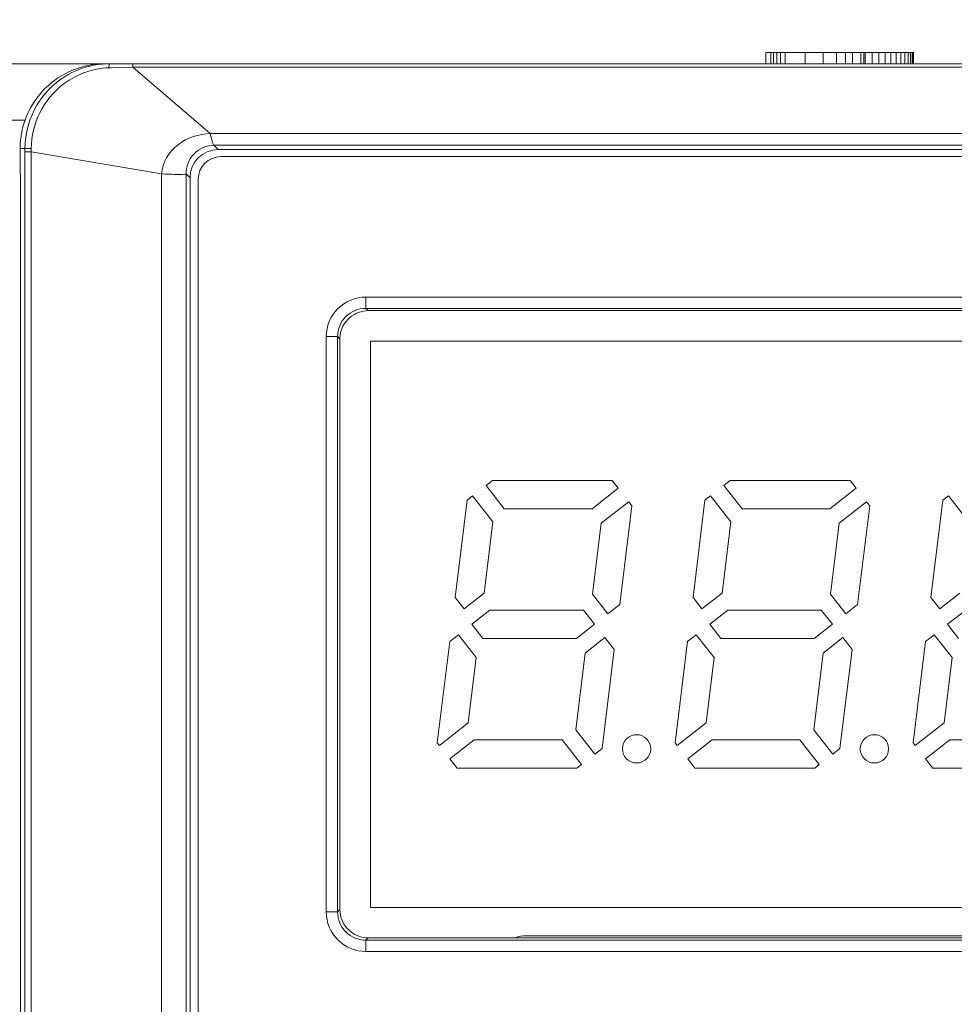
# Model space of a CAD drawing. Units: millimetres. Extents: x 1540 to 5621, y 253 to 1391.
# Drawn here: x 2963 to 2979, y 848 to 866 of the extents above; entities that cross this region are included whole.
import ezdxf

# ---------------------------------------------------------------- set-up
doc = ezdxf.new("R2010")
doc.units = ezdxf.units.MM
doc.header["$LTSCALE"] = 6
doc.layers.get('0').update_dxf_attribs({"linetype": 'CONTINUOUS'})
doc.layers.get('DEFPOINTS').update_dxf_attribs({"linetype": 'CONTINUOUS'})
doc.styles.add('Arial', font='arial.ttf')
doc.dimstyles.get("Standard").update_dxf_attribs({"dimtxt": 5, "dimasz": 5, "dimexe": 1.5, "dimexo": 1, "dimgap": 0.35, "dimtad": 1, "dimdec": 1, "dimzin": 1, "dimdsep": 46, "dimtxsty": 'Arial', "dimcen": 0, "dimclrd": 2, "dimclre": 2, "dimclrt": 2, "dimadec": 0, "dimazin": 0, "dimtp": 0.1, "dimtm": 0.1, "dimtfac": 0.71, "dimtdec": 1, "dimtmove": 0, "dimatfit": 3, "dimfxl": 1, "dimlwd": -1, "dimlwe": -1, "dimarcsym": 1})

# ---------------------------------------------------------------- blocks, each defined once
blk = doc.blocks.new('*D38')
at = {"linetype": 'ByBlock', "transparency": 16777216}
for p, q in [((2877.869, 864.376), (2877.869, 877.605)), ((2997.869, 864.376), (2997.869, 877.605)), ((2884.869, 876.105), (2990.869, 876.105))]:
    blk.add_line(p, q, dxfattribs=at)
at = {"transparency": 16777216}
for points in [[(2884.869, 877.272), (2884.869, 874.938), (2877.869, 876.105)], [(2990.869, 877.272), (2990.869, 874.938), (2997.869, 876.105)]]:
    blk.add_solid(points, dxfattribs=at)
at = {"layer": 'DEFPOINTS', "color": 0, "transparency": 16777216}
for p in [(2997.869, 876.105), (2877.869, 863.376), (2997.869, 863.376)]:
    blk.add_point(p, dxfattribs=at)
at = {"lineweight": 15, "transparency": 16777216, "insert": (2937.869, 882.7), "char_height": 9, "attachment_point": 5, "style": 'Arial'}
blk.add_mtext('120.0', dxfattribs=at)

msp = doc.modelspace()

# ---------------------------------------------------------------- linework, layer by layer
at = {"lineweight": 15}
for p, q in [((2976.0513, 865.0762), (2976.0513, 864.8762)), ((2978.6618, 865.0762), (2976.0513, 865.0762)), ((2976.1377, 865.0762), (2976.1377, 864.8762)), ((2976.1859, 865.0762), (2976.1859, 864.8762)), ((2976.244, 865.0762), (2976.244, 864.8762)), ((2976.3122, 865.0762), (2976.3122, 864.8762)), ((2976.3905, 865.0762), (2976.3905, 864.8762)), ((2976.7486, 865.0762), (2976.7486, 864.8762)), ((2977.0632, 865.0762), (2977.0632, 864.8762)), ((2977.2989, 865.0762), (2977.2989, 864.8762)), ((2977.4565, 865.0762), (2977.4565, 864.8762)), ((2977.5794, 865.0762), (2977.5794, 864.8762)), ((2977.7281, 865.0762), (2977.7281, 864.8762)), ((2977.7799, 865.0762), (2977.7799, 864.8762)), ((2977.8081, 865.0762), (2977.8081, 864.8762)), ((2977.9314, 865.0762), (2977.9314, 864.8762)), ((2978.048, 865.0762), (2978.048, 864.8762)), ((2978.158, 865.0762), (2978.158, 864.8762)), ((2978.2614, 865.0762), (2978.2614, 864.8762)), ((2978.3556, 865.0762), (2978.3556, 864.8762)), ((2978.437, 865.0762), (2978.437, 864.8762)), ((2978.5057, 865.0762), (2978.5057, 864.8762)), ((2978.5619, 865.0762), (2978.5619, 864.8762)), ((2978.6055, 865.0762), (2978.6055, 864.8762)), ((2978.6367, 865.0762), (2978.6367, 864.8762)), ((2978.6555, 865.0762), (2978.6555, 864.8762)), ((2978.6618, 865.0762), (2978.6618, 864.8762)), ((2964.4499, 864.8762), (2879.3689, 864.8762)), ((2964.4995, 864.8055), (2964.4499, 864.8038)), ((2996.3689, 864.8762), (2964.4699, 864.8762)), ((2964.6449, 864.8102), (2964.4995, 864.8055)), ((2964.8765, 864.8176), (2964.6449, 864.8102)), ((2964.8765, 864.8762), (2964.8765, 864.8176)), ((2966.2389, 863.6415), (2964.8765, 864.8176)), ((2995.8825, 864.8176), (2964.8765, 864.8176)), ((2962.9716, 863.8762), (2879.3689, 863.8762)), ((2966.2389, 863.6415), (2994.4968, 863.6415)), ((2963.0807, 863.3221), (2963.0813, 863.3803)), ((2966.3839, 863.3605), (2966.3076, 863.4368)), ((2994.4301, 863.4368), (2966.3076, 863.4368)), ((2962.884, 862.9196), (2962.884, 863.3762)), ((2962.9704, 863.3762), (2962.884, 863.3762)), ((2962.9704, 863.3762), (2962.9704, 863.3221)), ((2962.9704, 642.5777), (2962.9704, 863.3221)), ((2963.0807, 863.3221), (2962.9704, 863.3221)), ((2963.0807, 863.3221), (2963.0807, 642.6699)), ((2963.0807, 863.3221), (2965.3825, 862.9292)), ((2994.3538, 863.3605), (2966.3839, 863.3605)), ((2966.4289, 863.2362), (2994.3089, 863.2362)), ((2962.8898, 862.9196), (2962.884, 862.9196)), ((2962.8898, 830.8762), (2962.8898, 862.9196)), ((2965.3825, 643.6356), (2965.3825, 862.9292)), ((2965.8162, 862.9295), (2965.8162, 643.4236)), ((2965.8162, 862.9295), (2965.8846, 862.8612)), ((2965.8846, 830.8762), (2965.8846, 862.8612)), ((2966.0289, 831.0462), (2966.0289, 862.8362)), ((2968.989, 860.5554), (2968.989, 860.7551)), ((2968.989, 860.7551), (2991.7487, 860.7551)), ((2968.989, 860.5554), (2969.0297, 860.5147)), ((2968.989, 860.5554), (2991.7487, 860.5554)), ((2991.5681, 860.5154), (2969.1697, 860.5154)), ((2968.29, 849.8964), (2968.29, 860.056)), ((2968.4897, 860.056), (2968.29, 860.056)), ((2968.4897, 849.8964), (2968.4897, 860.056)), ((2968.4897, 860.056), (2968.5304, 860.0154)), ((2969.0689, 859.9762), (2969.0689, 849.9762)), ((2991.6689, 859.9762), (2969.0689, 859.9762)), ((2968.5297, 859.8754), (2968.5297, 850.077)), ((2971.2229, 857.5162), (2971.1107, 857.4286)), ((2973.3386, 857.5162), (2971.2229, 857.5162)), ((2973.4469, 857.3776), (2973.3386, 857.5162)), ((2975.4229, 857.5162), (2975.3107, 857.4286)), ((2977.5386, 857.5162), (2975.4229, 857.5162)), ((2977.6469, 857.3776), (2977.5386, 857.5162)), ((2971.1107, 857.4286), (2971.4329, 857.0162)), ((2972.9844, 857.0162), (2973.4469, 857.3776)), ((2975.3107, 857.4286), (2975.6329, 857.0162)), ((2977.1844, 857.0162), (2977.6469, 857.3776)), ((2970.7771, 857.1679), (2970.5661, 855.4499)), ((2970.8743, 857.2439), (2970.7771, 857.1679)), ((2971.2337, 856.7839), (2970.8743, 857.2439)), ((2973.6316, 857.1412), (2973.1452, 856.7611)), ((2973.6869, 857.0704), (2973.6316, 857.1412)), ((2974.9771, 857.1679), (2974.7661, 855.4499)), ((2975.0743, 857.2439), (2974.9771, 857.1679)), ((2975.4337, 856.7839), (2975.0743, 857.2439)), ((2977.8316, 857.1412), (2977.3452, 856.7611)), ((2977.8869, 857.0704), (2977.8316, 857.1412)), ((2979.1771, 857.1679), (2978.9661, 855.4499)), ((2979.2743, 857.2439), (2979.1771, 857.1679)), ((2979.6337, 856.7839), (2979.2743, 857.2439)), ((2971.4329, 857.0162), (2972.9844, 857.0162)), ((2973.4725, 855.3245), (2973.6869, 857.0704)), ((2975.6329, 857.0162), (2977.1844, 857.0162)), ((2977.6725, 855.3245), (2977.8869, 857.0704)), ((2971.0795, 855.5279), (2971.2337, 856.7839)), ((2975.2795, 855.5279), (2975.4337, 856.7839)), ((2973.1452, 856.7611), (2972.9914, 855.5087)), ((2977.3452, 856.7611), (2977.1914, 855.5087)), ((2970.5661, 855.4499), (2970.7229, 855.2493)), ((2970.7229, 855.2493), (2971.0795, 855.5279)), ((2972.9914, 855.5087), (2973.2632, 855.1609)), ((2974.7661, 855.4499), (2974.9229, 855.2493)), ((2974.9229, 855.2493), (2975.2795, 855.5279)), ((2977.1914, 855.5087), (2977.4632, 855.1609)), ((2978.9661, 855.4499), (2979.1229, 855.2493)), ((2979.1229, 855.2493), (2979.4795, 855.5279)), ((2971.1806, 855.2262), (2970.8606, 854.9762)), ((2972.8314, 855.2262), (2971.1806, 855.2262)), ((2973.0268, 854.9762), (2972.8314, 855.2262)), ((2973.2632, 855.1609), (2973.4725, 855.3245)), ((2975.3806, 855.2262), (2975.0606, 854.9762)), ((2977.0314, 855.2262), (2975.3806, 855.2262)), ((2977.2268, 854.9762), (2977.0314, 855.2262)), ((2977.4632, 855.1609), (2977.6725, 855.3245)), ((2979.5806, 855.2262), (2979.2606, 854.9762)), ((2970.8606, 854.9762), (2971.0559, 854.7262)), ((2972.7068, 854.7262), (2973.0268, 854.9762)), ((2975.0606, 854.9762), (2975.2559, 854.7262)), ((2976.9068, 854.7262), (2977.2268, 854.9762)), ((2979.2606, 854.9762), (2979.4559, 854.7262)), ((2970.6242, 854.7915), (2970.4706, 854.6715)), ((2970.9395, 854.3879), (2970.6242, 854.7915)), ((2971.0559, 854.7262), (2972.7068, 854.7262)), ((2973.2115, 854.7398), (2972.8636, 854.468)), ((2973.375, 854.5304), (2973.2115, 854.7398)), ((2974.8242, 854.7915), (2974.6706, 854.6715)), ((2975.1395, 854.3879), (2974.8242, 854.7915)), ((2975.2559, 854.7262), (2976.9068, 854.7262)), ((2977.4115, 854.7398), (2977.0636, 854.468)), ((2977.575, 854.5304), (2977.4115, 854.7398)), ((2979.0242, 854.7915), (2978.8706, 854.6715)), ((2979.3395, 854.3879), (2979.0242, 854.7915)), ((2970.4706, 854.6715), (2970.2508, 852.882)), ((2973.1606, 852.7845), (2973.375, 854.5304)), ((2974.6706, 854.6715), (2974.4508, 852.882)), ((2977.3606, 852.7845), (2977.575, 854.5304)), ((2978.8706, 854.6715), (2978.6508, 852.882)), ((2970.7979, 853.2348), (2970.9395, 854.3879)), ((2972.8636, 854.468), (2972.6972, 853.1128)), ((2974.9979, 853.2348), (2975.1395, 854.3879)), ((2977.0636, 854.468), (2976.8972, 853.1128)), ((2979.1979, 853.2348), (2979.3395, 854.3879)), ((2970.287, 852.8357), (2970.7979, 853.2348)), ((2974.487, 852.8357), (2974.9979, 853.2348)), ((2978.687, 852.8357), (2979.1979, 853.2348)), ((2972.6972, 853.1128), (2973.0321, 852.6841)), ((2976.8972, 853.1128), (2977.2321, 852.6841)), ((2970.2508, 852.882), (2970.287, 852.8357)), ((2970.903, 852.9362), (2970.4717, 852.5993)), ((2972.4544, 852.9362), (2970.903, 852.9362)), ((2972.7957, 852.4994), (2972.4544, 852.9362)), ((2973.0321, 852.6841), (2973.1606, 852.7845)), ((2974.4508, 852.882), (2974.487, 852.8357)), ((2975.103, 852.9362), (2974.6717, 852.5993)), ((2976.6544, 852.9362), (2975.103, 852.9362)), ((2976.9957, 852.4994), (2976.6544, 852.9362)), ((2977.2321, 852.6841), (2977.3606, 852.7845)), ((2978.6508, 852.882), (2978.687, 852.8357)), ((2979.303, 852.9362), (2978.8717, 852.5993)), ((2980.8544, 852.9362), (2979.303, 852.9362)), ((2970.4717, 852.5993), (2970.5991, 852.4362)), ((2974.6717, 852.5993), (2974.7991, 852.4362)), ((2978.8717, 852.5993), (2978.9991, 852.4362)), ((2970.5991, 852.4362), (2972.7149, 852.4362)), ((2972.7149, 852.4362), (2972.7957, 852.4994)), ((2974.7991, 852.4362), (2976.9149, 852.4362)), ((2976.9149, 852.4362), (2976.9957, 852.4994)), ((2978.9991, 852.4362), (2981.1149, 852.4362)), ((2968.4897, 849.8964), (2968.29, 849.8964)), ((2968.4897, 849.8964), (2968.5304, 849.937)), ((2991.6689, 849.9762), (2969.0689, 849.9762)), ((2991.8967, 849.4762), (2971.8189, 849.4762)), ((2968.989, 849.397), (2969.0297, 849.4377)), ((2968.989, 849.397), (2968.989, 849.1973)), ((2991.7487, 849.397), (2968.989, 849.397)), ((2969.1697, 849.437), (2991.5681, 849.437)), ((2991.7487, 849.1973), (2968.989, 849.1973))]:
    msp.add_line(p, q, dxfattribs=at)
for centre in [(2973.7689, 852.7762), (2977.9689, 852.7762)]:
    msp.add_circle(centre, 0.25, dxfattribs=at)
for centre, radius, start, end in [((2964.4657, 863.3813), 1.4945, 108.94758, 148.7847), ((2964.4712, 863.3568), 1.5194, 96.47293, 108.8462), ((2964.4704, 863.3703), 1.5059, 90.02006, 96.5006), ((2964.4925, 863.5036), 1.301, 91.87899, 94.40222), ((2964.522, 863.3561), 1.452, 113.03852, 127.33662), ((2966.4289, 862.8362), 0.4, 90, 180), ((2968.9886, 860.0564), 0.6986, 89.96754, 180.03246), ((2968.988, 860.0571), 0.4983, 89.87899, 180.12101), ((2969.0323, 860.0104), 0.502, 171.82236, 179.43001), ((2968.9886, 849.896), 0.6986, 179.96754, 270.03246), ((2968.988, 849.8953), 0.4983, 179.87899, 270.12101), ((2971.8189, 848.9762), 0.5, 90, 112.69395), ((2969.0347, 849.9397), 0.502, 261.83796, 269.43018)]:
    msp.add_arc(centre, radius, start, end, dxfattribs=at)
for centre, major_axis, ratio, start_param, end_param in [((2964.3853, 863.3762), (1.5014, 0), 0.9990863, 7.8539816, 9.424778), ((2966.3853, 862.8598), (0.3545, -0.3545), 0.9972647, 2.357564, 3.9256213), ((2968.595, 860.4501), (1.0957, 0.0343), 0.0507006, 1.0171152, 1.1612924), ((2968.595, 860.4501), (0.0343, 1.0957), 0.0507006, -4.302885, -4.1587078), ((2968.595, 849.5023), (-0.0343, 1.0957), 0.0507006, 1.0171152, 1.1612924), ((2968.595, 849.5023), (1.0957, -0.0343), 0.0507006, -1.1612924, -1.0171152)]:
    msp.add_ellipse(centre, major_axis=major_axis, ratio=ratio, start_param=start_param, end_param=end_param, dxfattribs=at)
for points in [[(2963.9537, 864.6923), (2964.0924, 864.7513), (2964.2424, 864.7892), (2964.3927, 864.8007)], [(2963.1876, 864.1558), (2963.0477, 863.9251), (2962.9701, 863.646), (2962.9704, 863.3762)]]:
    msp.add_open_spline(points, degree=3, dxfattribs=at)
for points, knots in [([(2964.4499, 864.8038), (2964.4518, 864.8215), (2964.4563, 864.8405), (2964.4623, 864.8762), (2964.4699, 864.8762)], [0, 0, 0, 0, 0.7017384, 1, 1, 1, 1]), ([(2963.0812, 863.3803), (2963.0834, 863.5964), (2963.1882, 864.0314), (2963.4704, 864.3799), (2963.6413, 864.5105)], [0, 0, 0, 0, 0.5011784, 1, 1, 1, 1]), ([(2966.2389, 863.6415), (2966.039, 863.636), (2965.6351, 863.5121), (2965.3885, 863.1262), (2965.3825, 862.9292)], [0, 0, 0, 0, 0.5035945, 1, 1, 1, 1]), ([(2966.3076, 863.4368), (2966.2983, 863.4388), (2966.2857, 863.4711), (2966.2718, 863.5165), (2966.2569, 863.5794), (2966.2458, 863.6219), (2966.2389, 863.6415)], [0, 0, 0, 0, 0.1309743, 0.3916063, 0.7136428, 1, 1, 1, 1]), ([(2963.0813, 863.3803), (2963.0557, 863.38), (2963.0197, 863.3756), (2962.9808, 863.3809), (2962.9704, 863.3762)], [0, 0, 0, 0, 0.691366, 1, 1, 1, 1]), ([(2965.8162, 862.9295), (2965.8153, 863.0568), (2965.9149, 863.3237), (2966.1799, 863.4365), (2966.3076, 863.4368)], [0, 0, 0, 0, 0.4992711, 1, 1, 1, 1]), ([(2965.3825, 862.9292), (2965.4305, 862.9292), (2965.524, 862.9252), (2965.6605, 862.9167), (2965.743, 862.9179), (2965.8121, 862.915), (2965.8162, 862.9295)], [0, 0, 0, 0, 0.3302264, 0.6551385, 0.8963371, 1, 1, 1, 1]), ([(2968.5354, 860.0818), (2968.552, 860.1976), (2968.672, 860.4248), (2968.913, 860.5136), (2969.0297, 860.5147)], [0, 0, 0, 0, 0.5005918, 1, 1, 1, 1]), ([(2968.9634, 849.4428), (2968.8476, 849.4593), (2968.6203, 849.5792), (2968.5314, 849.8203), (2968.5304, 849.937)], [0, 0, 0, 0, 0.500576, 1, 1, 1, 1])]:
    msp.add_open_spline(points, degree=3, knots=knots, dxfattribs=at)

# ---------------------------------------------------------------- dimensions: what is measured, and where the dimension line sits
dim = msp.add_linear_dim(base=(2997.8689, 876.1051), p1=(2877.8689, 863.3762), p2=(2997.8689, 863.3762), dimstyle='Standard', override={"dimtxt": 9, "dimasz": 7, "dimgap": 2, "dimclrd": 256, "dimclre": 256, "dimclrt": 256}, dxfattribs=at)
dim.commit()
dim.dimension.update_dxf_attribs({"geometry": '*D38', "text_midpoint": (2937.8689, 882.7002)})

doc.saveas('drawing.dxf')
